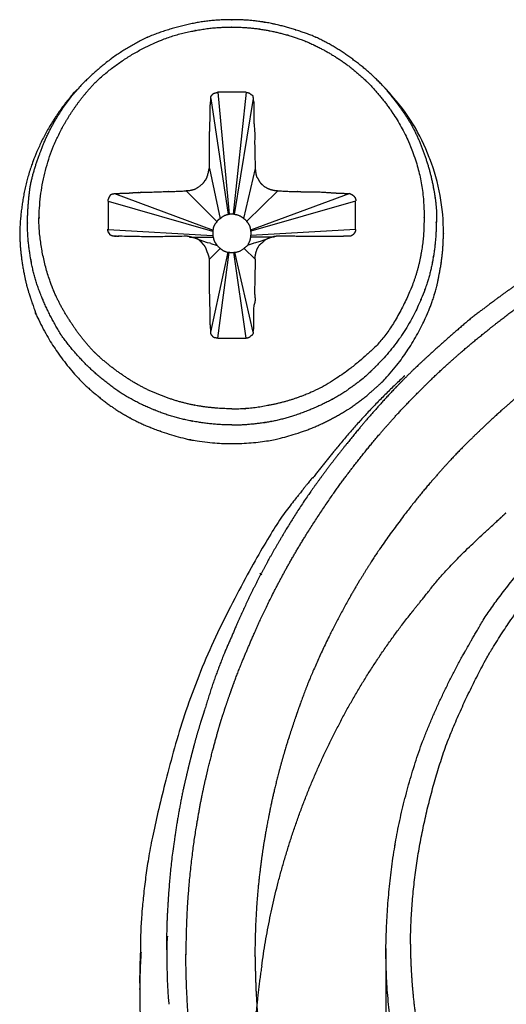
# Model space of a CAD drawing. Extents: x -2221 to 605, y -1046 to 1015.
# Drawn here: x -125 to -119, y -794 to -781 of the extents above; entities that cross this region are included whole.
import ezdxf

# ---------------------------------------------------------------- set-up
doc = ezdxf.new("R2010")
doc.units = 0
doc.header["$LTSCALE"] = 25.4
doc.layers.add('DATA', color=7, linetype='CONTINUOUS')

# ---------------------------------------------------------------- blocks, each defined once
blk = doc.blocks.new('____-6-1')
at = {"layer": 'DATA', "color": 0}
for p, q in [((-124.115, -782.183), (-124.195, -782.258)), ((-121.943, -782.242), (-122.316, -782.242)), ((-122.312, -782.242), (-122.165, -783.827)), ((-121.943, -782.242), (-122.111, -783.827)), ((-120.144, -782.183), (-120.073, -782.258)), ((-122.404, -782.321), (-122.178, -783.831)), ((-121.851, -782.321), (-122.098, -783.831)), ((-122.421, -783.231), (-122.283, -783.885)), ((-121.826, -783.231), (-121.977, -783.881)), ((-123.654, -783.558), (-122.371, -784.032)), ((-122.723, -783.52), (-122.321, -783.923)), ((-121.532, -783.52), (-121.939, -783.919)), ((-120.597, -783.558), (-121.889, -784.032)), ((-123.738, -783.655), (-122.383, -784.045)), ((-123.738, -783.655), (-123.738, -784.024)), ((-120.522, -783.655), (-121.885, -784.045)), ((-120.522, -784.024), (-120.522, -783.655)), ((-122.111, -783.827), (-122.165, -783.827)), ((-123.738, -784.024), (-122.383, -784.103)), ((-122.379, -784.045), (-122.379, -784.103)), ((-120.522, -784.024), (-121.885, -784.103)), ((-121.885, -784.045), (-121.885, -784.032)), ((-123.654, -784.112), (-123.629, -784.112)), ((-123.637, -784.112), (-123.654, -784.112)), ((-123.637, -784.112), (-123.629, -784.112)), ((-123.62, -784.112), (-123.629, -784.112)), ((-123.62, -784.112), (-123.604, -784.112)), ((-122.681, -784.124), (-122.375, -784.124)), ((-122.505, -784.175), (-122.623, -784.133)), ((-122.446, -784.2), (-122.509, -784.175)), ((-122.404, -784.208), (-122.321, -784.233)), ((-121.851, -784.208), (-121.931, -784.233)), ((-121.885, -784.124), (-121.885, -784.103)), ((-121.574, -784.124), (-121.885, -784.124)), ((-121.633, -784.133), (-121.75, -784.175)), ((-120.597, -784.112), (-120.639, -784.112)), ((-122.421, -784.409), (-122.283, -784.271)), ((-122.404, -785.357), (-122.178, -784.321)), ((-122.312, -785.437), (-122.165, -784.317)), ((-122.178, -784.321), (-122.161, -784.321)), ((-121.943, -785.437), (-122.103, -784.317)), ((-122.103, -784.321), (-122.086, -784.321)), ((-121.851, -785.357), (-122.09, -784.321)), ((-121.826, -784.409), (-121.968, -784.271)), ((-122.312, -785.437), (-121.943, -785.437)), ((-121.767, -788.489), (-121.742, -788.51)), ((-122.975, -793.37), (-122.975, -793.454)), ((-122.975, -793.387), (-122.975, -793.37)), ((-122.975, -793.387), (-122.975, -793.454)), ((-120.128, -793.37), (-120.128, -794.863)), ((-121.826, -793.475), (-121.826, -793.588)), ((-123.327, -793.898), (-123.327, -793.995))]:
    blk.add_line(p, q, dxfattribs=at)
at = {"layer": 'DATA', "color": 0, "flags": 128}
for points in [[(-119.381, -784.074, 0.047618), (-119.423, -783.583), (-119.423, -783.582, 0.046723), (-119.557, -783.105), (-119.564, -783.088, 0.097198), (-120.069, -782.267), (-120.077, -782.258)], [(-122.975, -793.454), (-122.975, -793.463, 0.022031), (-122.95, -794.082), (-122.95, -794.091)], [(-123.327, -793.999), (-123.316, -794.733, 0.062238), (-123.124, -796.111), (-122.951, -796.755, 0.002176), (-122.933, -796.821), (-122.732, -797.532, 0.063325), (-122.188, -798.814), (-121.852, -799.391, 0.002046), (-121.817, -799.45, 0.061018), (-120.056, -801.706), (-120.007, -801.753, 0.059241), (-117.838, -803.403), (-117.838, -803.403, 0.002251), (-117.78, -803.438)]]:
    blk.add_lwpolyline(points, format="xyb", dxfattribs=at)
for points in [[(-122.404, -784.208), (-122.413, -784.204), (-122.451, -784.2)], [(-121.75, -784.175), (-121.822, -784.2), (-121.843, -784.204), (-121.851, -784.208)], [(-120.597, -784.112), (-120.622, -784.112), (-120.639, -784.112)]]:
    blk.add_lwpolyline(points, dxfattribs=at)
at = {"layer": 'DATA', "color": 0}
for points, weights, knots in [([(-124.635, -783.873), (-124.635, -783.872), (-124.635, -783.872), (-124.627, -783.38), (-124.442, -782.925), (-124.343, -782.699), (-124.207, -782.493), (-124.074, -782.291), (-123.906, -782.116), (-123.542, -781.77), (-123.084, -781.579), (-123.083, -781.579), (-123.083, -781.579), (-122.857, -781.482), (-122.614, -781.441), (-122.609, -781.44), (-122.603, -781.439), (-122.374, -781.393), (-122.14, -781.395), (-122.134, -781.395), (-122.128, -781.395)], [1, 1, 1, 0.983194053627, 1, 0.996624563696, 1, 1, 1, 1, 1, 1, 1, 0.993038081574, 1, 1, 1, 0.995025716245, 1, 1, 1], [0, 0, 0, 1, 1, 2, 2, 3, 3, 4, 4, 5, 5, 6, 6, 7, 7, 8, 8, 9, 9, 10, 10, 10]), ([(-122.132, -781.298), (-122.132, -781.298), (-122.132, -781.298), (-122.412, -781.297), (-122.685, -781.357), (-122.961, -781.417), (-123.222, -781.524), (-123.222, -781.524), (-123.222, -781.525), (-123.475, -781.647), (-123.704, -781.809), (-123.704, -781.81), (-123.704, -781.81), (-123.926, -781.981), (-124.11, -782.173), (-124.115, -782.178), (-124.119, -782.183)], [1, 1, 1, 0.994036356475, 1, 0.99614822338, 1, 1, 1, 0.996553231556, 1, 1, 1, 1, 1, 1, 1], [0, 0, 0, 1, 1, 2, 2, 3, 3, 4, 4, 5, 5, 6, 6, 7, 7, 8, 8, 8]), ([(-122.132, -781.395), (-122.131, -781.395), (-122.131, -781.395), (-121.886, -781.393), (-121.646, -781.441), (-121.645, -781.441), (-121.644, -781.441), (-121.401, -781.487), (-121.172, -781.579), (-121.171, -781.579), (-121.17, -781.58), (-120.944, -781.674), (-120.74, -781.81), (-120.74, -781.81), (-120.739, -781.81), (-120.536, -781.944), (-120.362, -782.116), (-120.362, -782.116), (-120.362, -782.116), (-120.19, -782.291), (-120.052, -782.493), (-120.052, -782.494), (-120.052, -782.494), (-119.91, -782.696), (-119.817, -782.925), (-119.626, -783.378), (-119.633, -783.861), (-119.633, -783.867), (-119.633, -783.873)], [1, 1, 1, 0.994794824424, 1, 1, 1, 0.995336786532, 1, 1, 1, 0.995514799839, 1, 1, 1, 0.995191795342, 1, 1, 1, 0.995934013537, 1, 1, 1, 0.993435074789, 1, 1, 1, 1, 1], [0, 0, 0, 1, 1, 2, 2, 3, 3, 4, 4, 5, 5, 6, 6, 7, 7, 8, 8, 9, 9, 10, 10, 11, 11, 12, 12, 13, 13, 14, 14, 14]), ([(-120.144, -782.183), (-120.335, -781.974), (-120.564, -781.81), (-120.788, -781.642), (-121.042, -781.525), (-121.042, -781.524), (-121.042, -781.524), (-121.299, -781.419), (-121.57, -781.357), (-121.577, -781.355), (-121.583, -781.354), (-121.848, -781.298), (-122.119, -781.298), (-122.125, -781.298), (-122.132, -781.298)], [1, 0.994605541937, 1, 1, 1, 1, 1, 0.996646162559, 1, 1, 1, 0.994571024037, 1, 1, 1], [0, 0, 0, 1, 1, 2, 2, 3, 3, 4, 4, 5, 5, 6, 6, 7, 7, 7]), ([(-124.191, -782.258), (-124.191, -782.259), (-124.191, -782.259), (-124.522, -782.639), (-124.702, -783.11), (-124.792, -783.34), (-124.836, -783.583), (-124.879, -783.827), (-124.887, -784.063), (-124.887, -784.068), (-124.887, -784.074)], [1, 1, 1, 0.984727063374, 1, 0.995461474026, 1, 1, 1, 1, 1], [0, 0, 0, 1, 1, 2, 2, 3, 3, 4, 4, 5, 5, 5]), ([(-124.786, -783.931), (-124.781, -783.706), (-124.753, -783.483), (-124.711, -783.258), (-124.627, -783.047), (-124.627, -783.046), (-124.627, -783.046), (-124.553, -782.833), (-124.442, -782.636), (-124.44, -782.631), (-124.437, -782.626), (-124.331, -782.441), (-124.197, -782.275), (-124.194, -782.271), (-124.191, -782.267)], [1, 0.998726660125, 1, 1, 1, 1, 1, 0.995883491124, 1, 1, 1, 0.996661662491, 1, 1, 1], [0, 0, 0, 1, 1, 2, 2, 3, 3, 4, 4, 5, 5, 6, 6, 7, 7, 7]), ([(-120.077, -782.267), (-119.932, -782.441), (-119.813, -782.635), (-119.813, -782.636), (-119.813, -782.636), (-119.701, -782.833), (-119.629, -783.047), (-119.552, -783.26), (-119.511, -783.483), (-119.51, -783.488), (-119.509, -783.493), (-119.467, -783.705), (-119.469, -783.921), (-119.469, -783.926), (-119.469, -783.931)], [1, 0.997369573106, 1, 1, 1, 1, 1, 0.996722358179, 1, 1, 1, 0.994788217734, 1, 1, 1], [0, 0, 0, 1, 1, 2, 2, 3, 3, 4, 4, 5, 5, 6, 6, 7, 7, 7]), ([(-121.851, -782.321), (-121.851, -782.33), (-121.851, -782.338), (-121.851, -782.344), (-121.851, -782.351), (-121.84, -782.375), (-121.843, -782.401), (-121.843, -782.401), (-121.843, -782.401), (-121.843, -782.416), (-121.843, -782.43), (-121.843, -782.489), (-121.843, -782.548), (-121.843, -782.575), (-121.843, -782.602), (-121.845, -782.633), (-121.83, -782.773), (-121.834, -782.883), (-121.832, -783.057), (-121.826, -783.231)], [1, 1, 1, 1, 1, 0.963330229403, 1, 1, 1, 1, 1, 1, 1, 1, 1, 1, 1, 1, 1, 1], [0, 0, 0, 1, 1, 2, 2, 3, 3, 4, 4, 5, 5, 7, 7, 8, 8, 9, 10, 10, 11, 11, 11]), ([(-122.723, -783.52), (-122.723, -783.52), (-122.723, -783.52), (-122.665, -783.519), (-122.61, -783.5), (-122.557, -783.472), (-122.513, -783.432), (-122.493, -783.414), (-122.48, -783.39), (-122.458, -783.37), (-122.451, -783.34), (-122.433, -783.286), (-122.426, -783.233), (-122.425, -783.232), (-122.425, -783.231)], [1, 1, 1, 0.988028450722, 1, 1, 1, 0.98702266335, 1, 1, 1, 1, 1, 1, 1], [0, 0, 0, 1, 1, 2, 2, 3, 3, 4, 4, 5, 5, 6, 6, 7, 7, 7]), ([(-123.654, -783.558), (-123.65, -783.558), (-123.646, -783.558), (-123.608, -783.556), (-123.57, -783.554), (-123.498, -783.556), (-123.428, -783.546), (-123.369, -783.546), (-123.31, -783.541), (-123.31, -783.541), (-123.31, -783.541), (-123.134, -783.538), (-122.959, -783.529), (-122.958, -783.529), (-122.958, -783.529), (-122.955, -783.529), (-122.953, -783.529), (-122.84, -783.531), (-122.728, -783.521), (-122.726, -783.521), (-122.723, -783.52)], [1, 1, 1, 1, 1, 1, 1, 0.998927772199, 1, 1, 1, 0.999838118124, 1, 1, 1, 1, 1, 0.99843703175, 1, 1, 1], [0, 0, 0, 1, 1, 2, 2, 3, 3, 4, 4, 5, 5, 6, 6, 7, 7, 8, 8, 9, 9, 10, 10, 10]), ([(-121.532, -783.52), (-121.416, -783.531), (-121.298, -783.529), (-121.298, -783.529), (-121.297, -783.529), (-121.26, -783.533), (-121.223, -783.533), (-121.181, -783.533), (-121.139, -783.533), (-121.017, -783.533), (-120.896, -783.542), (-120.854, -783.545), (-120.812, -783.548), (-120.751, -783.552), (-120.689, -783.554), (-120.654, -783.555), (-120.618, -783.558), (-120.606, -783.558), (-120.593, -783.558)], [1, 0.998520443634, 1, 1, 1, 0.998649576751, 1, 1, 1, 0.999295159558, 1, 1, 1, 0.99972935285, 1, 1, 1, 1, 1], [0, 0, 0, 1, 1, 2, 2, 3, 3, 4, 4, 5, 5, 6, 6, 7, 7, 8, 8, 9, 9, 9]), ([(-122.132, -786.565), (-122.392, -786.563), (-122.647, -786.514), (-122.647, -786.514), (-122.648, -786.514), (-122.903, -786.468), (-123.142, -786.368), (-123.143, -786.367), (-123.143, -786.367), (-123.388, -786.27), (-123.608, -786.124), (-123.822, -785.975), (-124.01, -785.793), (-124.01, -785.793), (-124.01, -785.793), (-124.194, -785.61), (-124.346, -785.399), (-124.346, -785.399), (-124.346, -785.399), (-124.346, -785.399), (-124.346, -785.399), (-124.483, -785.177), (-124.585, -784.938), (-124.585, -784.937), (-124.585, -784.937), (-124.69, -784.701), (-124.736, -784.447), (-124.737, -784.441), (-124.738, -784.435), (-124.785, -784.192), (-124.786, -783.944), (-124.786, -783.938), (-124.786, -783.931)], [1, 0.995917463919, 1, 1, 1, 1, 1, 1, 1, 0.994687706624, 1, 0.996712283586, 1, 1, 1, 0.996676897676, 1, 1, 1, 1, 1, 0.997059932926, 1, 1, 1, 0.992657037932, 1, 1, 1, 0.995582357405, 1, 1, 1], [0, 0, 0, 1, 1, 2, 2, 3, 3, 4, 4, 5, 5, 6, 6, 7, 7, 8, 8, 9, 9, 10, 10, 11, 11, 12, 12, 13, 13, 14, 14, 15, 15, 16, 16, 16]), ([(-122.132, -786.355), (-122.375, -786.353), (-122.614, -786.309), (-122.614, -786.309), (-122.614, -786.309), (-122.858, -786.261), (-123.088, -786.166), (-123.317, -786.075), (-123.52, -785.936), (-123.726, -785.8), (-123.905, -785.63), (-123.905, -785.63), (-123.906, -785.63), (-123.906, -785.629), (-123.906, -785.629), (-124.077, -785.457), (-124.207, -785.252), (-124.345, -785.052), (-124.442, -784.829), (-124.445, -784.821), (-124.448, -784.814), (-124.628, -784.367), (-124.639, -783.884), (-124.639, -783.879), (-124.639, -783.873)], [1, 0.996201209823, 1, 1, 1, 0.995127658527, 1, 1, 1, 0.996219657143, 1, 1, 1, 1, 1, 0.994340995576, 1, 1, 1, 1, 1, 0.983899143235, 1, 1, 1], [0, 0, 0, 1, 1, 2, 2, 3, 3, 4, 4, 5, 5, 6, 6, 7, 7, 8, 8, 9, 9, 10, 10, 11, 11, 12, 12, 12]), ([(-119.633, -783.873), (-119.633, -783.873), (-119.633, -783.873), (-119.63, -784.118), (-119.675, -784.359), (-119.72, -784.602), (-119.817, -784.829), (-120.042, -785.347), (-120.581, -785.839), (-120.74, -785.936), (-120.941, -786.079), (-121.171, -786.17), (-121.171, -786.17), (-121.172, -786.17), (-121.401, -786.264), (-121.646, -786.309), (-121.651, -786.31), (-121.656, -786.311), (-121.885, -786.359), (-122.12, -786.359), (-122.126, -786.359), (-122.132, -786.359)], [1, 1, 1, 0.995227336939, 1, 1, 1, 1, 1, 1, 0.992925799187, 1, 1, 1, 0.994710923397, 1, 1, 1, 0.994610475699, 1, 1, 1], [0, 0, 0, 1, 1, 2, 2, 3, 3, 4, 5, 5, 6, 6, 7, 7, 8, 8, 9, 9, 10, 10, 11, 11, 11]), ([(-119.474, -783.931), (-119.474, -783.932), (-119.474, -783.932), (-119.474, -784.192), (-119.524, -784.447), (-119.524, -784.448), (-119.524, -784.448), (-119.571, -784.702), (-119.675, -784.938), (-119.676, -784.94), (-119.676, -784.941), (-119.878, -785.428), (-120.253, -785.797), (-120.258, -785.802), (-120.438, -785.98), (-120.652, -786.129), (-120.652, -786.129), (-120.652, -786.129), (-120.873, -786.271), (-121.117, -786.368), (-121.117, -786.368), (-121.117, -786.368), (-121.357, -786.469), (-121.612, -786.519), (-121.618, -786.52), (-121.624, -786.521), (-121.87, -786.565), (-122.119, -786.569), (-122.126, -786.569), (-122.132, -786.569)], [1, 1, 1, 0.995560518449, 1, 1, 1, 0.993310851703, 1, 1, 1, 0.980033256078, 1, 1, 1, 1, 1, 1, 0.995066858869, 1, 1, 1, 0.994605419928, 1, 1, 1, 0.996678831514, 1, 1, 1], [0, 0, 0, 1, 1, 2, 2, 3, 3, 4, 4, 5, 5, 6, 6, 7, 8, 8, 9, 9, 10, 10, 11, 11, 12, 12, 13, 13, 14, 14, 15, 15, 15]), ([(-124.887, -784.074), (-124.882, -784.343), (-124.828, -784.606), (-124.828, -784.606), (-124.828, -784.606), (-124.804, -784.741), (-124.761, -784.871), (-124.718, -784.996), (-124.677, -785.122), (-124.677, -785.123), (-124.677, -785.123), (-124.454, -785.617), (-124.077, -786.007), (-123.98, -786.103), (-123.872, -786.187), (-123.872, -786.187), (-123.872, -786.187), (-123.872, -786.187), (-123.872, -786.188), (-123.77, -786.271), (-123.662, -786.347), (-123.438, -786.496), (-123.189, -786.598), (-123.188, -786.598), (-123.188, -786.598), (-122.932, -786.698), (-122.664, -786.758), (-122.663, -786.758), (-122.662, -786.758), (-122.126, -786.856), (-121.591, -786.758), (-121.325, -786.699), (-121.071, -786.598), (-120.823, -786.491), (-120.594, -786.347), (-120.593, -786.347), (-120.593, -786.347), (-120.485, -786.269), (-120.379, -786.187), (-120.278, -786.098), (-120.178, -786.007), (-120.178, -786.007), (-120.178, -786.007), (-119.803, -785.617), (-119.591, -785.122), (-119.534, -785), (-119.499, -784.871), (-119.499, -784.871), (-119.499, -784.87), (-119.457, -784.741), (-119.436, -784.606), (-119.434, -784.6), (-119.433, -784.594), (-119.382, -784.343), (-119.381, -784.087), (-119.381, -784.08), (-119.381, -784.074)], [1, 0.995900745196, 1, 1, 1, 0.997650729095, 1, 0.99998629967, 1, 1, 1, 0.985157554965, 1, 0.998225044235, 1, 1, 1, 1, 1, 0.999315192977, 1, 0.995123398202, 1, 1, 1, 0.997092160056, 1, 1, 1, 0.983620654516, 1, 0.996800738611, 1, 0.996973203059, 1, 1, 1, 1, 1, 0.999986232861, 1, 1, 1, 1, 1, 0.996439633888, 1, 1, 1, 0.997293626586, 1, 1, 1, 0.99491122278, 1, 1, 1], [0, 0, 0, 1, 1, 2, 2, 3, 3, 4, 4, 5, 5, 6, 6, 7, 7, 8, 8, 9, 9, 10, 10, 11, 11, 12, 12, 13, 13, 14, 14, 15, 15, 16, 16, 17, 17, 18, 18, 19, 19, 20, 20, 21, 21, 22, 22, 23, 23, 24, 24, 25, 25, 26, 26, 27, 27, 28, 28, 28]), ([(-123.654, -784.112), (-123.676, -784.113), (-123.696, -784.103), (-123.703, -784.101), (-123.717, -784.093), (-123.717, -784.082), (-123.726, -784.075), (-123.733, -784.062), (-123.734, -784.057), (-123.734, -784.057), (-123.734, -784.057), (-123.742, -784.039), (-123.742, -784.02), (-123.742, -784.02), (-123.742, -784.019)], [1, 1, 1, 1, 1, 1, 1, 1, 1, 1, 1, 0.97224732246, 1, 1, 1], [0, 0, 0, 1, 1, 2, 3, 3, 4, 5, 5, 6, 6, 7, 7, 8, 8, 8]), ([(-120.522, -784.024), (-120.521, -784.042), (-120.53, -784.057), (-120.53, -784.062), (-120.539, -784.075), (-120.547, -784.082), (-120.547, -784.082), (-120.547, -784.083), (-120.557, -784.096), (-120.572, -784.103), (-120.572, -784.103), (-120.572, -784.103), (-120.583, -784.113), (-120.597, -784.112), (-120.597, -784.112), (-120.597, -784.112)], [1, 1, 1, 1, 1, 1, 1, 1, 0.965072096302, 1, 1, 1, 0.92494840879, 1, 1, 1], [0, 0, 0, 1, 1, 2, 3, 3, 4, 4, 5, 5, 6, 6, 7, 7, 8, 8, 8]), ([(-121.633, -784.133), (-121.677, -784.145), (-121.713, -784.175), (-121.713, -784.175), (-121.713, -784.175), (-121.727, -784.189), (-121.742, -784.204), (-121.763, -784.214), (-121.803, -784.271), (-121.817, -784.317), (-121.832, -784.36), (-121.83, -784.404), (-121.83, -784.405), (-121.83, -784.405)], [1, 0.979117024793, 1, 1, 1, 1, 1, 1, 1, 1, 1, 1, 1, 1], [0, 0, 0, 1, 1, 2, 2, 3, 3, 4, 5, 5, 6, 6, 7, 7, 7]), ([(-121.826, -784.409), (-121.83, -784.588), (-121.834, -784.766), (-121.834, -784.82), (-121.834, -784.875), (-121.819, -784.94), (-121.857, -785.054), (-121.847, -785.118), (-121.847, -785.147), (-121.847, -785.177), (-121.847, -785.204), (-121.847, -785.231), (-121.847, -785.248), (-121.847, -785.265), (-121.847, -785.279), (-121.847, -785.294), (-121.847, -785.309), (-121.851, -785.321), (-121.857, -785.338), (-121.855, -785.357)], [1, 0.999997706496, 1, 1, 1, 1, 1, 1, 1, 1, 1, 1, 1, 1, 1, 1, 1, 1, 1, 1], [0, 0, 0, 1, 1, 2, 2, 3, 4, 4, 5, 5, 6, 6, 7, 7, 8, 8, 9, 9, 10, 10, 10]), ([(-122.312, -785.437), (-122.331, -785.435), (-122.35, -785.433), (-122.373, -785.428), (-122.383, -785.407), (-122.387, -785.405), (-122.394, -785.394), (-122.4, -785.386), (-122.4, -785.386), (-122.4, -785.386), (-122.405, -785.37), (-122.404, -785.353), (-122.404, -785.353), (-122.404, -785.353)], [1, 1, 1, 1, 1, 1, 1, 1, 1, 1, 0.988180400222, 1, 1, 1], [0, 0, 0, 1, 1, 2, 2, 3, 4, 4, 5, 5, 6, 6, 7, 7, 7]), ([(-121.851, -785.357), (-121.85, -785.376), (-121.864, -785.391), (-121.864, -785.395), (-121.877, -785.406), (-121.889, -785.412), (-121.889, -785.412), (-121.889, -785.412), (-121.899, -785.425), (-121.914, -785.433), (-121.928, -785.435), (-121.943, -785.437), (-121.943, -785.437), (-121.943, -785.437)], [1, 1, 1, 1, 1, 1, 1, 1, 0.966160755816, 1, 1, 1, 1, 1], [0, 0, 0, 1, 1, 2, 3, 3, 4, 4, 5, 5, 6, 6, 7, 7, 7]), ([(-121.742, -793.596), (-121.626, -792.756), (-121.365, -791.949), (-121.104, -791.144), (-120.706, -790.397), (-120.309, -789.647), (-119.78, -788.984), (-119.767, -788.968), (-119.247, -788.32), (-118.644, -787.778), (-118.629, -787.765), (-118.614, -787.751)], [1, 0.996166215999, 1, 0.996107267545, 1, 0.995666623653, 1, 1, 1, 1, 1, 1], [0, 0, 0, 1, 1, 2, 2, 3, 3, 4, 5, 5, 6, 6, 6]), ([(-120.128, -793.37), (-120.119, -792.693), (-120.01, -792.024), (-120.01, -792.023), (-120.01, -792.023), (-119.894, -791.355), (-119.666, -790.716), (-119.423, -790.08), (-119.088, -789.487), (-119.08, -789.473), (-118.749, -788.899), (-118.337, -788.401), (-118.326, -788.388), (-118.316, -788.376)], [1, 0.997229204711, 1, 1, 1, 0.996407114642, 1, 0.997222925119, 1, 1, 1, 1, 1, 1], [0, 0, 0, 1, 1, 2, 2, 3, 3, 4, 4, 5, 6, 6, 7, 7, 7]), ([(-119.809, -793.311), (-119.803, -792.65), (-119.683, -791.999), (-119.564, -791.353), (-119.348, -790.733), (-119.112, -790.122), (-118.794, -789.55), (-118.786, -789.537), (-118.778, -789.523), (-118.455, -788.985), (-118.051, -788.504), (-118.041, -788.493), (-118.031, -788.481)], [1, 0.996250126303, 1, 1, 1, 0.997563514725, 1, 1, 1, 0.996815907879, 1, 1, 1], [0, 0, 0, 1, 1, 2, 2, 3, 3, 4, 4, 5, 5, 6, 6, 6]), ([(-112.224, -801.211), (-113, -801.207), (-113.763, -801.06), (-113.763, -801.06), (-113.763, -801.06), (-114.144, -800.983), (-114.517, -800.871), (-114.889, -800.76), (-115.247, -800.611), (-115.965, -800.312), (-116.614, -799.886), (-117.258, -799.455), (-117.813, -798.913), (-118.365, -798.369), (-118.79, -797.722), (-118.79, -797.722), (-118.791, -797.721), (-119.227, -797.085), (-119.52, -796.372), (-119.527, -796.355), (-119.819, -795.658), (-119.977, -794.9), (-119.98, -794.882), (-119.984, -794.864), (-120.124, -794.142), (-120.128, -793.407), (-120.128, -793.388), (-120.128, -793.37)], [1, 0.995663521528, 1, 1, 1, 0.998986425687, 1, 0.998688116954, 1, 1, 1, 0.995803612916, 1, 1, 1, 1, 1, 0.994446393145, 1, 1, 1, 1, 1, 1, 0.995624350253, 1, 1, 1], [0, 0, 0, 1, 1, 2, 2, 3, 3, 4, 4, 5, 5, 6, 6, 7, 7, 8, 8, 9, 9, 10, 11, 11, 12, 12, 13, 13, 14, 14, 14]), ([(-104.634, -793.311), (-104.634, -793.412), (-104.64, -793.56), (-104.646, -793.663), (-104.652, -793.766), (-104.726, -794.448), (-104.736, -794.53), (-104.752, -794.631), (-104.772, -794.727), (-104.785, -794.775), (-104.792, -794.823), (-104.81, -794.919), (-104.828, -794.995), (-104.849, -795.079), (-104.865, -795.139), (-104.887, -795.218), (-104.947, -795.442), (-104.961, -795.492), (-104.989, -795.57), (-105.065, -795.795), (-105.083, -795.844), (-105.097, -795.888), (-105.129, -795.979), (-105.157, -796.053), (-105.177, -796.101), (-105.201, -796.156), (-105.217, -796.188), (-105.236, -796.233), (-105.275, -796.324), (-105.321, -796.425), (-105.356, -796.5), (-105.368, -796.523), (-105.389, -796.571), (-105.433, -796.664), (-105.492, -796.783), (-105.532, -796.854), (-105.581, -796.946), (-105.684, -797.124), (-105.795, -797.302), (-105.886, -797.44), (-105.922, -797.492), (-106.03, -797.649), (-106.266, -797.96), (-106.465, -798.197), (-106.69, -798.45), (-106.861, -798.62), (-107.127, -798.879), (-107.41, -799.119), (-107.491, -799.185), (-107.654, -799.31), (-107.781, -799.402), (-107.912, -799.495), (-108.005, -799.559), (-108.111, -799.628), (-108.391, -799.8), (-108.756, -800.001), (-109.123, -800.177), (-109.314, -800.255), (-109.428, -800.302), (-109.734, -800.416), (-110.133, -800.539), (-110.531, -800.64), (-110.735, -800.683), (-110.956, -800.724), (-111.38, -800.781), (-111.798, -800.816), (-112.216, -800.828), (-112.633, -800.817), (-112.943, -800.791), (-113.253, -800.757), (-113.574, -800.706), (-113.695, -800.683), (-113.818, -800.658), (-114.137, -800.583), (-114.539, -800.468), (-114.927, -800.334), (-115.121, -800.255), (-115.316, -800.178), (-115.688, -800.002), (-115.961, -799.851), (-116.241, -799.686), (-116.429, -799.559), (-116.517, -799.501), (-116.645, -799.413), (-116.773, -799.323), (-116.897, -799.228), (-116.983, -799.159), (-117.029, -799.119), (-117.079, -799.079), (-117.207, -798.974), (-117.365, -798.835), (-117.511, -798.694), (-117.582, -798.62), (-117.73, -798.474), (-118.005, -798.172), (-118.265, -797.852), (-118.453, -797.592), (-118.522, -797.492), (-118.614, -797.357), (-118.805, -797.045), (-119.002, -796.678), (-119.162, -796.338), (-119.25, -796.131), (-119.31, -795.981), (-119.379, -795.786), (-119.441, -795.594), (-119.469, -795.496), (-119.5, -795.402), (-119.541, -795.259), (-119.567, -795.158), (-119.604, -795.006), (-119.64, -794.841), (-119.654, -794.775), (-119.693, -794.571), (-119.737, -794.27), (-119.762, -794.064), (-119.782, -793.858), (-119.796, -793.652), (-119.805, -793.433), (-119.805, -793.318), (-119.805, -793.314), (-119.805, -793.311)], [1, 1, 1, 1, 1, 1, 1, 1, 1, 1, 1, 1, 1, 1, 1, 1, 1, 1, 1, 1, 1, 1, 1, 1, 1, 1, 1, 1, 1, 1, 1, 1, 1, 1, 1, 1, 1, 1, 1, 1, 1, 1, 1, 1, 1, 1, 0.999364531231, 1, 1, 1, 1, 1, 1, 1, 1, 1, 1, 1, 1, 1, 1, 1, 1, 1, 1, 1, 1, 1, 1, 1, 1, 1, 1, 1, 1, 1, 1, 1, 1, 1, 1, 1, 1, 1, 1, 1, 1, 1, 1, 1, 1, 1, 1, 1, 1, 1, 1, 1, 1, 1, 1, 1, 1, 1, 1, 1, 1, 1, 1, 1, 1, 1, 1, 1, 1, 1, 1, 1, 1, 1, 1, 1], [0, 0, 0, 1, 2, 3, 4, 5, 6, 7, 8, 8, 9, 10, 11, 12, 12, 13, 14, 14, 15, 16, 16, 17, 18, 19, 20, 21, 21, 22, 23, 24, 25, 25, 26, 27, 28, 28, 29, 30, 31, 32, 32, 33, 34, 35, 36, 36, 37, 37, 38, 39, 40, 41, 41, 42, 43, 44, 45, 45, 46, 47, 48, 49, 49, 50, 51, 52, 53, 54, 55, 56, 57, 57, 58, 59, 60, 61, 61, 62, 63, 64, 65, 65, 66, 67, 68, 69, 70, 70, 71, 72, 73, 74, 74, 75, 76, 77, 78, 78, 79, 80, 81, 82, 83, 84, 85, 86, 86, 87, 88, 89, 90, 91, 91, 92, 93, 94, 95, 96, 97, 97, 98, 98, 98])]:
    blk.add_rational_spline(points, weights, degree=2, knots=knots, dxfattribs=at)
for points, knots in [([(-124.115, -782.183), (-124.153, -782.229), (-124.194, -782.27), (-124.194, -782.27), (-124.195, -782.271)], [0, 0, 0, 1, 1, 2, 2, 2]), ([(-122.404, -782.321), (-122.405, -782.309), (-122.4, -782.292), (-122.39, -782.281), (-122.376, -782.261), (-122.354, -782.252), (-122.346, -782.25), (-122.335, -782.246), (-122.32, -782.244), (-122.317, -782.242), (-122.316, -782.242), (-122.316, -782.242)], [0, 0, 0, 1, 2, 3, 4, 5, 5, 6, 7, 7, 8, 8, 8]), ([(-121.943, -782.242), (-121.935, -782.244), (-121.903, -782.249), (-121.885, -782.267), (-121.873, -782.272), (-121.86, -782.283), (-121.859, -782.288), (-121.854, -782.304), (-121.855, -782.321), (-121.855, -782.321), (-121.855, -782.321)], [0, 0, 0, 1, 2, 2, 3, 4, 4, 5, 5, 6, 6, 6]), ([(-120.077, -782.267), (-120.109, -782.224), (-120.144, -782.184), (-120.144, -782.183), (-120.144, -782.183)], [0, 0, 0, 1, 1, 2, 2, 2]), ([(-122.421, -783.231), (-122.421, -783.114), (-122.421, -782.996), (-122.421, -782.94), (-122.421, -782.883), (-122.419, -782.743), (-122.413, -782.602), (-122.413, -782.575), (-122.413, -782.548), (-122.413, -782.518), (-122.413, -782.489), (-122.413, -782.458), (-122.413, -782.426), (-122.407, -782.389), (-122.404, -782.351), (-122.404, -782.344), (-122.404, -782.338), (-122.404, -782.33), (-122.404, -782.321)], [0, 0, 0, 1, 1, 2, 2, 3, 3, 4, 4, 5, 5, 6, 6, 7, 7, 8, 8, 9, 9, 9]), ([(-101.46, -793.454), (-101.46, -793.122), (-101.49, -792.636), (-101.536, -792.141), (-101.623, -791.598), (-101.67, -791.374), (-101.706, -791.181), (-101.787, -790.833), (-101.871, -790.518), (-101.917, -790.359), (-101.953, -790.246), (-102.017, -790.06), (-102.1, -789.827), (-102.213, -789.53), (-102.269, -789.382), (-102.361, -789.171), (-102.527, -788.821), (-102.678, -788.525), (-102.837, -788.234), (-103.085, -787.815), (-103.271, -787.542), (-103.494, -787.203), (-103.939, -786.629), (-104.365, -786.149), (-104.592, -785.923), (-104.833, -785.691), (-105.225, -785.348), (-105.376, -785.223), (-105.506, -785.115), (-105.767, -784.914), (-106.056, -784.707), (-106.219, -784.598), (-106.55, -784.379), (-107.177, -784.026), (-107.766, -783.738), (-108.073, -783.609), (-108.44, -783.457), (-109.123, -783.23), (-109.758, -783.06), (-110.085, -782.992), (-110.413, -782.929), (-111.064, -782.84), (-111.607, -782.799), (-111.993, -782.784), (-112.182, -782.782), (-112.401, -782.783), (-112.942, -782.803), (-113.604, -782.867), (-114.099, -782.946), (-114.274, -782.98), (-114.601, -783.044), (-115.076, -783.165), (-115.557, -783.304), (-116.075, -783.492), (-116.287, -783.579), (-116.499, -783.664), (-116.85, -783.824), (-117.299, -784.045), (-117.869, -784.371), (-118.148, -784.552), (-118.29, -784.643), (-118.492, -784.783), (-118.66, -784.905), (-118.825, -785.029), (-119.004, -785.164), (-119.132, -785.271), (-119.379, -785.486), (-119.642, -785.725), (-119.784, -785.86), (-120.022, -786.095), (-120.348, -786.46), (-120.562, -786.715), (-120.795, -787.008), (-121.025, -787.317), (-121.134, -787.47), (-121.32, -787.747), (-121.57, -788.167), (-121.73, -788.456), (-121.898, -788.787), (-122.057, -789.132), (-122.128, -789.303), (-122.21, -789.483), (-122.339, -789.817), (-122.442, -790.126), (-122.488, -790.284), (-122.515, -790.362), (-122.563, -790.516), (-122.619, -790.714), (-122.671, -790.915), (-122.726, -791.142), (-122.761, -791.294), (-122.828, -791.618), (-122.922, -792.263), (-122.961, -792.758), (-122.979, -793.139), (-122.979, -793.356), (-122.979, -793.361), (-122.979, -793.366)], [0, 0, 0, 1, 2, 3, 4, 4, 5, 6, 7, 7, 8, 9, 10, 11, 11, 12, 13, 14, 15, 16, 16, 17, 18, 19, 19, 20, 21, 21, 22, 23, 24, 24, 25, 26, 27, 27, 28, 29, 30, 30, 31, 32, 33, 34, 34, 35, 36, 37, 38, 38, 39, 40, 41, 42, 42, 43, 44, 45, 46, 46, 47, 48, 49, 50, 50, 51, 52, 53, 53, 54, 55, 56, 57, 58, 58, 59, 60, 61, 62, 63, 63, 64, 65, 66, 66, 67, 68, 69, 70, 71, 71, 72, 73, 74, 75, 75, 76, 76, 76]), ([(-122.723, -793.441), (-122.723, -793.211), (-122.7, -792.681), (-122.634, -792.051), (-122.555, -791.573), (-122.522, -791.403), (-122.482, -791.21), (-122.399, -790.868), (-122.318, -790.568), (-122.274, -790.418), (-122.239, -790.309), (-122.178, -790.129), (-122.098, -789.901), (-121.983, -789.606), (-121.918, -789.458), (-121.857, -789.311), (-121.696, -788.956), (-121.441, -788.455), (-121.122, -787.916), (-120.945, -787.655), (-120.767, -787.389), (-120.482, -787.015), (-120.229, -786.702), (-119.867, -786.297), (-119.645, -786.078), (-119.508, -785.941), (-119.249, -785.704), (-119.008, -785.497), (-118.882, -785.395), (-118.757, -785.294), (-118.474, -785.074), (-118.186, -784.867), (-118.056, -784.778), (-117.787, -784.604), (-117.377, -784.368), (-117.022, -784.176), (-116.657, -784.001), (-116.378, -783.879), (-116.236, -783.822), (-116.024, -783.733), (-115.666, -783.602), (-115.205, -783.451), (-114.585, -783.293), (-114.266, -783.231), (-113.888, -783.157), (-113.197, -783.07), (-112.555, -783.03), (-111.92, -783.03), (-111.444, -783.057), (-111.122, -783.086), (-110.72, -783.134), (-110.331, -783.2), (-110.173, -783.231), (-109.875, -783.289), (-109.278, -783.44), (-108.818, -783.589), (-108.439, -783.726), (-108.207, -783.822), (-107.99, -783.909), (-107.64, -784.07), (-107.35, -784.215), (-107.066, -784.368), (-106.657, -784.604), (-106.387, -784.778), (-106.223, -784.889), (-105.937, -785.099), (-105.683, -785.294), (-105.557, -785.395), (-105.314, -785.592), (-104.94, -785.934), (-104.634, -786.235), (-104.37, -786.521), (-104.054, -786.886), (-103.67, -787.39), (-103.49, -787.655), (-103.268, -787.992), (-102.915, -788.615), (-102.637, -789.173), (-102.513, -789.458), (-102.457, -789.602), (-102.347, -789.892), (-102.254, -790.157), (-102.193, -790.342), (-102.169, -790.418), (-102.11, -790.611), (-101.98, -791.098), (-101.917, -791.403), (-101.835, -791.821), (-101.749, -792.551), (-101.716, -793.151), (-101.716, -793.431), (-101.716, -793.436), (-101.716, -793.441)], [0, 0, 0, 1, 2, 3, 4, 4, 5, 6, 7, 7, 8, 9, 10, 11, 11, 12, 13, 14, 15, 15, 16, 17, 18, 19, 19, 20, 21, 22, 22, 23, 24, 25, 25, 26, 27, 28, 29, 30, 30, 31, 32, 33, 34, 34, 35, 36, 37, 38, 39, 40, 41, 42, 42, 43, 44, 45, 46, 46, 47, 48, 49, 50, 51, 51, 52, 53, 54, 54, 55, 56, 57, 58, 59, 60, 60, 61, 62, 63, 63, 64, 65, 66, 67, 67, 68, 69, 69, 70, 71, 72, 72, 73, 73, 73]), ([(-121.826, -783.231), (-121.823, -783.286), (-121.809, -783.34), (-121.789, -783.364), (-121.764, -783.418), (-121.742, -783.437), (-121.698, -783.478), (-121.641, -783.5), (-121.59, -783.517), (-121.538, -783.52), (-121.537, -783.52), (-121.536, -783.52)], [0, 0, 0, 1, 1, 2, 3, 3, 4, 4, 5, 5, 6, 6, 6]), ([(-123.738, -783.655), (-123.738, -783.637), (-123.729, -783.621), (-123.729, -783.617), (-123.713, -783.588), (-123.713, -783.584), (-123.704, -783.573), (-123.696, -783.567), (-123.675, -783.56), (-123.655, -783.558), (-123.654, -783.558), (-123.654, -783.558)], [0, 0, 0, 1, 1, 2, 2, 3, 4, 4, 5, 5, 6, 6, 6]), ([(-120.597, -783.558), (-120.593, -783.558), (-120.579, -783.566), (-120.568, -783.571), (-120.555, -783.581), (-120.543, -783.592), (-120.534, -783.603), (-120.526, -783.617), (-120.526, -783.621), (-120.518, -783.635), (-120.518, -783.65), (-120.518, -783.65), (-120.518, -783.65)], [0, 0, 0, 1, 2, 2, 3, 3, 4, 5, 5, 6, 6, 7, 7, 7]), ([(-122.178, -783.831), (-122.215, -783.838), (-122.26, -783.864), (-122.275, -783.879), (-122.278, -783.884), (-122.278, -783.885), (-122.279, -783.885)], [0, 0, 0, 1, 2, 3, 3, 4, 4, 4]), ([(-122.161, -783.827), (-122.162, -783.828), (-122.165, -783.83), (-122.174, -783.831), (-122.182, -783.831), (-122.182, -783.831), (-122.182, -783.831)], [0, 0, 0, 1, 2, 3, 3, 4, 4, 4]), ([(-121.977, -783.881), (-121.988, -783.872), (-122.043, -783.838), (-122.093, -783.831), (-122.094, -783.831), (-122.094, -783.831)], [0, 0, 0, 1, 2, 2, 3, 3, 3]), ([(-122.321, -783.923), (-122.335, -783.934), (-122.364, -783.975), (-122.375, -784.017), (-122.375, -784.027), (-122.375, -784.027), (-122.375, -784.028)], [0, 0, 0, 1, 2, 3, 3, 4, 4, 4]), ([(-122.279, -783.885), (-122.297, -783.891), (-122.319, -783.912), (-122.325, -783.923), (-122.325, -783.923), (-122.325, -783.923)], [0, 0, 0, 1, 2, 2, 3, 3, 3]), ([(-121.935, -783.919), (-121.953, -783.895), (-121.981, -783.881), (-121.981, -783.881), (-121.981, -783.881)], [0, 0, 0, 1, 1, 2, 2, 2]), ([(-121.885, -784.032), (-121.885, -784.013), (-121.903, -783.962), (-121.931, -783.926), (-121.938, -783.92), (-121.939, -783.919), (-121.939, -783.919)], [0, 0, 0, 1, 2, 3, 3, 4, 4, 4]), ([(-102.617, -793.362), (-102.62, -793.2), (-102.639, -792.764), (-102.698, -792.198), (-102.776, -791.714), (-102.819, -791.504), (-102.844, -791.393), (-102.886, -791.218), (-102.938, -791.012), (-103.016, -790.742), (-103.062, -790.607), (-103.117, -790.43), (-103.226, -790.128), (-103.33, -789.869), (-103.389, -789.739), (-103.498, -789.476), (-103.685, -789.102), (-103.82, -788.852), (-103.999, -788.545), (-104.196, -788.237), (-104.286, -788.104), (-104.417, -787.915), (-104.637, -787.625), (-104.905, -787.292), (-105.286, -786.874), (-105.494, -786.674), (-105.577, -786.595), (-105.71, -786.472), (-105.866, -786.33), (-106.078, -786.149), (-106.19, -786.061), (-106.28, -785.988), (-106.427, -785.877), (-106.601, -785.751), (-106.834, -785.591), (-106.953, -785.512), (-107.145, -785.384), (-107.459, -785.198), (-107.834, -784.991), (-108.341, -784.75), (-108.605, -784.644), (-108.981, -784.497), (-109.632, -784.296), (-110.153, -784.166), (-110.408, -784.116), (-110.637, -784.074), (-111.001, -784.024), (-111.428, -783.977), (-111.994, -783.949), (-112.282, -783.952), (-112.569, -783.954), (-112.989, -783.98), (-113.275, -784.005), (-113.629, -784.048), (-113.988, -784.109), (-114.144, -784.141), (-114.427, -784.199), (-114.975, -784.343), (-115.449, -784.499), (-115.788, -784.629), (-115.935, -784.69), (-116.148, -784.781), (-116.478, -784.937), (-116.86, -785.13), (-117.345, -785.415), (-117.582, -785.575), (-117.702, -785.655), (-117.933, -785.818), (-118.104, -785.946), (-118.25, -786.057), (-118.341, -786.129), (-118.451, -786.221), (-118.662, -786.408), (-118.901, -786.63), (-119.037, -786.762), (-119.2, -786.923), (-119.444, -787.192), (-119.723, -787.517), (-120.065, -787.967), (-120.228, -788.204), (-120.311, -788.33), (-120.536, -788.691), (-120.809, -789.188), (-121.022, -789.638), (-121.109, -789.844), (-121.162, -789.974), (-121.234, -790.168), (-121.295, -790.342), (-121.376, -790.583), (-121.419, -790.72), (-121.472, -790.897), (-121.555, -791.21), (-121.619, -791.484), (-121.646, -791.626), (-121.692, -791.852), (-121.747, -792.212), (-121.797, -792.634), (-121.83, -793.189), (-121.83, -793.462), (-121.83, -793.466), (-121.83, -793.471)], [0, 0, 0, 1, 2, 3, 4, 4, 5, 6, 7, 8, 8, 9, 10, 11, 11, 12, 13, 14, 15, 16, 16, 17, 18, 19, 20, 20, 21, 22, 23, 24, 24, 25, 26, 27, 28, 28, 29, 30, 31, 32, 32, 33, 34, 35, 35, 36, 37, 38, 39, 39, 40, 41, 42, 43, 44, 44, 45, 46, 47, 48, 48, 49, 50, 51, 52, 52, 53, 54, 55, 56, 56, 57, 58, 59, 59, 60, 61, 62, 63, 63, 64, 65, 66, 67, 67, 68, 69, 70, 71, 71, 72, 73, 74, 74, 75, 76, 77, 78, 78, 79, 79, 79]), ([(-122.371, -784.032), (-122.374, -784.034), (-122.379, -784.038), (-122.379, -784.043), (-122.379, -784.045), (-122.379, -784.045), (-122.379, -784.045)], [0, 0, 0, 1, 2, 3, 3, 4, 4, 4]), ([(-121.885, -784.103), (-121.878, -784.092), (-121.878, -784.06), (-121.884, -784.041), (-121.884, -784.041), (-121.885, -784.04)], [0, 0, 0, 1, 2, 2, 3, 3, 3]), ([(-122.723, -784.112), (-123.166, -784.125), (-123.599, -784.112), (-123.601, -784.112), (-123.604, -784.112)], [0, 0, 0, 1, 1, 2, 2, 2]), ([(-122.623, -784.133), (-122.657, -784.124), (-122.706, -784.112), (-122.722, -784.112), (-122.723, -784.112), (-122.723, -784.112)], [0, 0, 0, 1, 2, 2, 3, 3, 3]), ([(-122.421, -784.409), (-122.428, -784.361), (-122.451, -784.317), (-122.46, -784.274), (-122.484, -784.237), (-122.5, -784.222), (-122.513, -784.204), (-122.529, -784.186), (-122.547, -784.17), (-122.579, -784.138), (-122.625, -784.133), (-122.626, -784.133), (-122.627, -784.133)], [0, 0, 0, 1, 1, 2, 2, 3, 3, 4, 4, 5, 5, 6, 6, 6]), ([(-122.379, -784.103), (-122.38, -784.11), (-122.375, -784.12), (-122.371, -784.124), (-122.371, -784.124), (-122.371, -784.124)], [0, 0, 0, 1, 2, 2, 3, 3, 3]), ([(-122.371, -784.124), (-122.371, -784.132), (-122.361, -784.175), (-122.332, -784.219), (-122.321, -784.228), (-122.321, -784.229), (-122.321, -784.229)], [0, 0, 0, 1, 2, 3, 3, 4, 4, 4]), ([(-121.926, -784.233), (-121.9, -784.191), (-121.885, -784.134), (-121.885, -784.125), (-121.885, -784.125), (-121.885, -784.124)], [0, 0, 0, 1, 2, 2, 3, 3, 3]), ([(-121.532, -784.112), (-121.569, -784.113), (-121.618, -784.128), (-121.632, -784.132), (-121.632, -784.133), (-121.633, -784.133)], [0, 0, 0, 1, 2, 2, 3, 3, 3]), ([(-120.639, -784.112), (-120.748, -784.116), (-120.857, -784.116), (-121.197, -784.114), (-121.536, -784.112)], [0, 0, 0, 1, 1, 2, 2, 2]), ([(-122.321, -784.233), (-122.301, -784.254), (-122.279, -784.271), (-122.279, -784.271), (-122.279, -784.271)], [0, 0, 0, 1, 1, 2, 2, 2]), ([(-122.279, -784.271), (-122.268, -784.282), (-122.222, -784.311), (-122.183, -784.321), (-122.183, -784.321), (-122.182, -784.321)], [0, 0, 0, 1, 2, 2, 3, 3, 3]), ([(-122.161, -784.321), (-122.136, -784.326), (-122.107, -784.323), (-122.103, -784.321), (-122.103, -784.321), (-122.103, -784.321)], [0, 0, 0, 1, 2, 2, 3, 3, 3]), ([(-122.086, -784.321), (-122.022, -784.312), (-121.973, -784.272), (-121.973, -784.271), (-121.973, -784.271)], [0, 0, 0, 1, 1, 2, 2, 2]), ([(-121.968, -784.271), (-121.952, -784.247), (-121.927, -784.234), (-121.927, -784.233), (-121.926, -784.233)], [0, 0, 0, 1, 1, 2, 2, 2]), ([(-122.404, -785.357), (-122.404, -785.34), (-122.404, -785.323), (-122.408, -785.279), (-122.413, -785.235), (-122.413, -785.206), (-122.413, -785.177), (-122.413, -785.145), (-122.413, -785.114), (-122.413, -785.087), (-122.413, -785.059), (-122.417, -784.911), (-122.421, -784.762), (-122.421, -784.703), (-122.421, -784.644), (-122.421, -784.525), (-122.421, -784.405)], [0, 0, 0, 2, 2, 3, 3, 4, 4, 5, 5, 6, 6, 7, 7, 8, 8, 9, 9, 9]), ([(-119.884, -785.927), (-120.378, -786.383), (-120.783, -786.884), (-120.791, -786.894), (-120.799, -786.904)], [0, 0, 0, 1, 1, 2, 2, 2]), ([(-120.799, -786.904), (-120.944, -787.076), (-121.076, -787.252), (-121.078, -787.254), (-121.079, -787.257)], [0, 0, 0, 1, 1, 2, 2, 2]), ([(-121.084, -787.252), (-121.129, -787.305), (-121.641, -787.954), (-122.619, -789.828), (-123.15, -791.76), (-123.309, -792.838), (-123.318, -793.278), (-123.319, -793.347), (-123.319, -793.416)], [0, 0, 0, 1, 2, 3, 4, 5, 5, 6, 6, 6]), ([(-118.568, -787.709), (-118.58, -787.716), (-118.595, -787.733), (-118.609, -787.746), (-118.618, -787.751), (-118.618, -787.751), (-118.618, -787.751)], [0, 0, 0, 1, 2, 3, 3, 4, 4, 4]), ([(-122.966, -793.206), (-122.971, -793.23), (-122.975, -793.311), (-122.975, -793.368), (-122.975, -793.369), (-122.975, -793.37)], [0, 0, 0, 1, 2, 2, 3, 3, 3]), ([(-123.319, -793.416), (-123.331, -793.655), (-123.327, -793.888), (-123.327, -793.891), (-123.327, -793.894)], [0, 0, 0, 1, 1, 2, 2, 2]), ([(-123.31, -793.416), (-123.326, -793.659), (-123.327, -793.896), (-123.327, -793.899), (-123.327, -793.903)], [0, 0, 0, 1, 1, 2, 2, 2]), ([(-101.72, -793.441), (-101.72, -793.763), (-101.759, -794.393), (-101.837, -795.031), (-101.945, -795.606), (-102.044, -796.019), (-102.125, -796.319), (-102.169, -796.469), (-102.231, -796.659), (-102.35, -796.993), (-102.46, -797.284), (-102.517, -797.429), (-102.675, -797.797), (-103.002, -798.43), (-103.317, -798.965), (-103.49, -799.224), (-103.671, -799.49), (-104.008, -799.93), (-104.268, -800.24), (-104.576, -800.587), (-104.798, -800.809), (-104.969, -800.974), (-105.232, -801.213), (-105.439, -801.392), (-105.561, -801.492), (-105.715, -801.615), (-105.995, -801.828), (-106.253, -802.014), (-106.387, -802.104), (-106.58, -802.229), (-106.906, -802.424), (-107.187, -802.582), (-107.473, -802.732), (-107.904, -802.941), (-108.207, -803.064), (-108.569, -803.214), (-109.24, -803.432), (-109.858, -803.592), (-110.177, -803.656), (-110.405, -803.701), (-110.943, -803.784), (-111.587, -803.843), (-112.193, -803.861), (-112.797, -803.846), (-113.44, -803.791), (-114.081, -803.696), (-114.716, -803.563), (-115.339, -803.391), (-115.939, -803.186), (-116.236, -803.064), (-116.602, -802.912), (-117.236, -802.594), (-117.786, -802.278), (-118.056, -802.104), (-118.22, -801.993), (-118.633, -801.694), (-118.886, -801.492), (-118.981, -801.415), (-119.131, -801.286), (-119.311, -801.125), (-119.538, -800.914), (-119.65, -800.809), (-119.878, -800.58), (-120.246, -800.164), (-120.497, -799.85), (-120.774, -799.482), (-120.945, -799.224), (-121.166, -798.899), (-121.517, -798.289), (-121.797, -797.723), (-121.922, -797.429), (-121.97, -797.312), (-122.044, -797.125), (-122.13, -796.901), (-122.232, -796.608), (-122.331, -796.286), (-122.462, -795.795), (-122.57, -795.256), (-122.63, -794.871), (-122.689, -794.393), (-122.727, -793.763), (-122.727, -793.451), (-122.727, -793.446), (-122.727, -793.441)], [0, 0, 0, 1, 2, 3, 4, 5, 6, 6, 7, 8, 9, 9, 10, 11, 12, 12, 13, 14, 15, 16, 16, 17, 18, 19, 19, 20, 21, 22, 22, 23, 24, 25, 26, 27, 27, 28, 29, 30, 30, 31, 32, 33, 34, 35, 36, 37, 38, 39, 40, 40, 41, 42, 43, 43, 44, 45, 45, 46, 47, 48, 49, 49, 50, 51, 52, 53, 53, 54, 55, 56, 56, 57, 58, 59, 60, 61, 62, 63, 64, 65, 66, 66, 67, 67, 67]), ([(-121.826, -793.592), (-121.822, -793.875), (-121.782, -794.432), (-121.716, -794.924), (-121.651, -795.282), (-121.616, -795.437), (-121.589, -795.577), (-121.54, -795.78), (-121.487, -795.986), (-121.416, -796.228), (-121.381, -796.339), (-121.325, -796.522), (-121.215, -796.832), (-121.111, -797.088), (-121.054, -797.215), (-120.965, -797.427), (-120.807, -797.753), (-120.675, -798.003), (-120.535, -798.251), (-120.317, -798.609), (-120.157, -798.846), (-119.945, -799.154), (-119.535, -799.657), (-119.154, -800.07), (-118.949, -800.268), (-118.817, -800.397), (-118.575, -800.613), (-118.358, -800.797), (-118.245, -800.888), (-118.155, -800.96), (-118.011, -801.071), (-117.897, -801.156), (-117.782, -801.239), (-117.611, -801.358), (-117.49, -801.433), (-117.253, -801.589), (-116.766, -801.87), (-116.317, -802.092), (-115.98, -802.239), (-115.83, -802.297), (-115.614, -802.386), (-115.268, -802.508), (-114.859, -802.637), (-114.314, -802.773), (-114.035, -802.825), (-113.752, -802.88), (-113.332, -802.935), (-112.905, -802.976), (-112.395, -802.997), (-112.161, -802.997), (-111.874, -802.995), (-111.31, -802.959), (-110.811, -802.898), (-110.448, -802.837), (-110.291, -802.804), (-109.923, -802.731), (-109.295, -802.554), (-108.764, -802.369), (-108.5, -802.259), (-108.24, -802.148), (-107.867, -801.964), (-107.551, -801.798), (-107.108, -801.54), (-106.852, -801.37), (-106.735, -801.291), (-106.507, -801.13), (-106.336, -801.002), (-106.194, -800.89), (-106.106, -800.817), (-105.958, -800.699), (-105.713, -800.481), (-105.51, -800.288), (-105.41, -800.188), (-105.308, -800.087), (-105.067, -799.835), (-104.822, -799.551), (-104.632, -799.316), (-104.459, -799.09), (-104.296, -798.867), (-104.215, -798.75), (-104.004, -798.43), (-103.684, -797.856), (-103.442, -797.36), (-103.334, -797.106), (-103.227, -796.844), (-103.077, -796.408), (-103.024, -796.23), (-102.971, -796.052), (-102.85, -795.605), (-102.789, -795.324), (-102.719, -794.96), (-102.645, -794.317), (-102.613, -793.759), (-102.613, -793.484), (-102.613, -793.479), (-102.613, -793.475)], [0, 0, 0, 1, 2, 3, 4, 4, 5, 6, 7, 8, 8, 9, 10, 11, 11, 12, 13, 14, 15, 16, 16, 17, 18, 19, 19, 20, 21, 22, 22, 23, 24, 25, 26, 27, 27, 28, 29, 30, 31, 31, 32, 33, 34, 35, 35, 36, 37, 38, 39, 39, 40, 41, 42, 43, 43, 44, 45, 46, 46, 47, 48, 49, 50, 50, 51, 52, 53, 54, 54, 55, 56, 57, 57, 58, 59, 60, 61, 62, 63, 63, 64, 65, 66, 66, 67, 68, 68, 69, 70, 70, 71, 72, 73, 73, 74, 74, 74]), ([(-121.742, -793.596), (-121.788, -793.895), (-121.812, -794.187), (-121.813, -794.192), (-121.813, -794.196)], [0, 0, 0, 1, 1, 2, 2, 2])]:
    blk.add_open_spline(points, degree=2, knots=knots, dxfattribs=at)
blk.add_open_spline([(-122.094, -783.831), (-122.104, -783.826), (-122.115, -783.827)], degree=2, dxfattribs=at)

msp = doc.modelspace()

# ---------------------------------------------------------------- block references
at = {"layer": 'DATA', "color": 0}
msp.add_blockref('____-6-1', (0, 0), dxfattribs=at)

doc.saveas('drawing.dxf')
